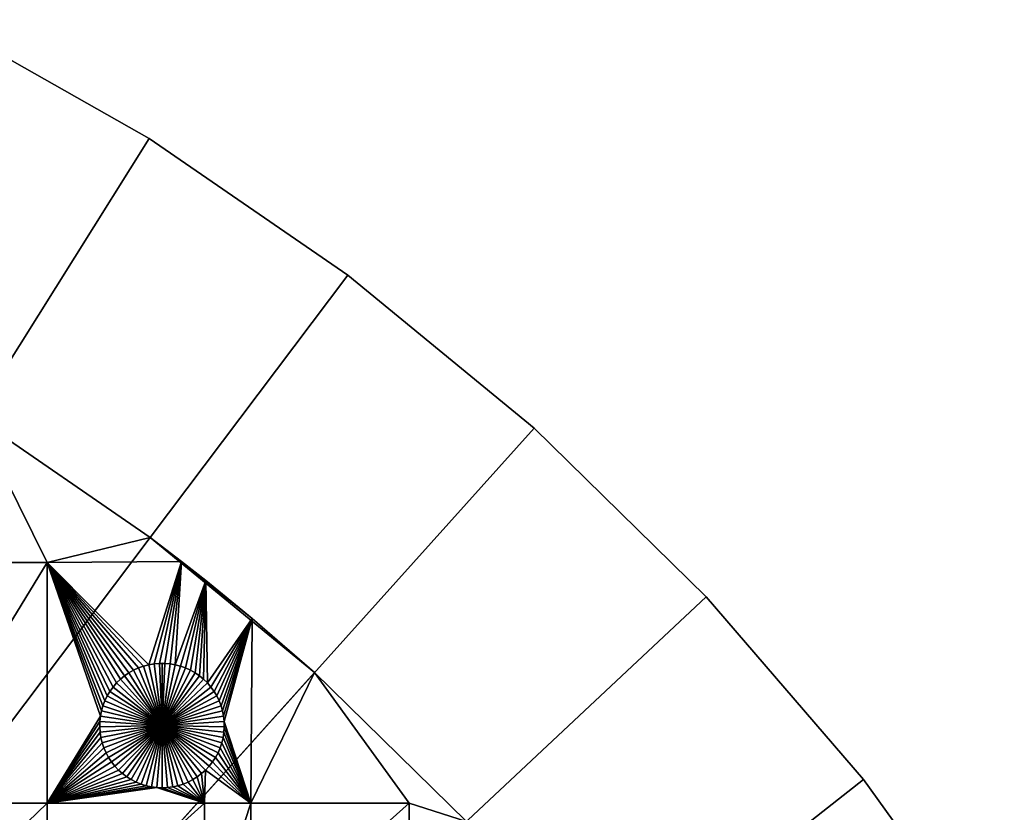
# Model space of a CAD drawing. Extents: x -150 to 150, y -150 to 150.
# Drawn here: x 73 to 125, y 91 to 134 of the extents above; entities that cross this region are included whole.
import ezdxf

# ---------------------------------------------------------------- set-up
doc = ezdxf.new("R2010")
doc.units = 0
doc.header["$MEASUREMENT"] = 0
doc.layers.add('L1', color=7, linetype='Continuous')
doc.layers.add('L3', color=7, linetype='Continuous')

msp = doc.modelspace()

# ---------------------------------------------------------------- linework, layer by layer
at = {"layer": 'L1', "color": 250}
for points in [[(0, 0, 4.3), (79.71518, 105.8383, 4.3), (70.32173, 112.2992, 4.3)], [(70.32173, 112.2992, 2), (74.19402, 104.5012, 2), (66.32403, 104.5012, 2)], [(79.71518, 105.8383, 4.3), (70.32173, 112.2992, 2), (70.32173, 112.2992, 4.3)], [(79.71518, 105.8383, 4.3), (79.71518, 105.8383, 2), (70.32173, 112.2992, 2)], [(79.71518, 105.8383, 2), (74.19402, 104.5012, 2), (70.32173, 112.2992, 2)], [(88.51846, 98.59377, 4.3), (79.71518, 105.8383, 4.3), (0, 0, 4.3)], [(81.3869, 104.5582, 2), (74.19402, 104.5012, 2), (79.71518, 105.8383, 2)], [(82.69884, 103.5237, 2), (81.3869, 104.5582, 2), (79.71518, 105.8383, 4.3)], [(79.71518, 105.8383, 4.3), (81.3869, 104.5582, 2), (79.71518, 105.8383, 2)], [(82.69884, 103.5237, 2), (79.71518, 105.8383, 4.3), (85.17437, 101.4967, 2)], [(85.17437, 101.4967, 2), (79.71518, 105.8383, 4.3), (88.51846, 98.59377, 4.3)], [(74.19402, 104.5012, 2), (74.19402, 91.58981, 2), (66.32403, 91.58981, 2)], [(74.19402, 104.5012, 2), (66.32403, 91.58981, 2), (66.32403, 104.5012, 2)], [(81.3869, 104.5582, 2), (79.63624, 99.01419, 2), (74.19402, 104.5012, 2)], [(78.82775, 98.7243, 2), (78.57817, 98.58258, 2), (74.19402, 104.5012, 2)], [(74.19402, 104.5012, 2), (78.57817, 98.58258, 2), (78.34169, 98.41993, 2)], [(78.34169, 98.41993, 2), (78.12008, 98.23756, 2), (74.19402, 104.5012, 2)], [(74.19402, 104.5012, 2), (78.12008, 98.23756, 2), (77.91497, 98.03681, 2)], [(74.19402, 104.5012, 2), (77.91497, 98.03681, 2), (77.72787, 97.81917, 2)], [(77.72787, 97.81917, 2), (77.56017, 97.58626, 2), (74.19402, 104.5012, 2)], [(74.19402, 104.5012, 2), (77.56017, 97.58626, 2), (77.41311, 97.33979, 2)], [(74.19402, 104.5012, 2), (77.41311, 97.33979, 2), (77.28779, 97.08159, 2)], [(79.63624, 99.01419, 2), (79.35875, 98.94091, 2), (74.19402, 104.5012, 2)], [(74.19402, 104.5012, 2), (79.35875, 98.94091, 2), (79.08858, 98.84404, 2)], [(74.19402, 104.5012, 2), (79.08858, 98.84404, 2), (78.82775, 98.7243, 2)], [(77.28779, 97.08159, 2), (77.18513, 96.81357, 2), (74.19402, 104.5012, 2)], [(74.19402, 104.5012, 2), (77.18513, 96.81357, 2), (77.10589, 96.53772, 2)], [(74.19402, 104.5012, 2), (77.10589, 96.53772, 2), (77.05066, 96.25608, 2)], [(77.05066, 96.25608, 2), (74.19402, 91.58981, 2), (74.19402, 104.5012, 2)], [(79.919, 99.06336, 2), (79.63624, 99.01419, 2), (81.3869, 104.5582, 2)], [(81.3869, 104.5582, 2), (80.20495, 99.08803, 2), (79.919, 99.06336, 2)], [(81.3869, 104.5582, 2), (80.49195, 99.08803, 2), (80.20495, 99.08803, 2)], [(80.7779, 99.06336, 2), (80.49195, 99.08803, 2), (81.3869, 104.5582, 2)], [(81.3869, 104.5582, 2), (81.06066, 99.01419, 2), (80.7779, 99.06336, 2)], [(82.69884, 103.5237, 2), (81.06066, 99.01419, 2), (81.3869, 104.5582, 2)], [(82.69884, 103.5237, 2), (81.33815, 98.94091, 2), (81.06066, 99.01419, 2)], [(81.60832, 98.84404, 2), (81.33815, 98.94091, 2), (82.69884, 103.5237, 2)], [(82.69884, 103.5237, 2), (81.86916, 98.7243, 2), (81.60832, 98.84404, 2)], [(82.69884, 103.5237, 2), (82.11873, 98.58258, 2), (81.86916, 98.7243, 2)], [(82.35521, 98.41993, 2), (82.11873, 98.58258, 2), (82.69884, 103.5237, 2)], [(82.69884, 103.5237, 2), (82.57682, 98.23756, 2), (82.35521, 98.41993, 2)], [(82.69884, 103.5237, 2), (82.78193, 98.03681, 2), (82.57682, 98.23756, 2)], [(85.17437, 101.4967, 2), (82.78193, 98.03681, 2), (82.69884, 103.5237, 2)], [(85.17437, 101.4967, 2), (82.96903, 97.81917, 2), (82.78193, 98.03681, 2)], [(83.13673, 97.58626, 2), (82.96903, 97.81917, 2), (85.17437, 101.4967, 2)], [(85.17437, 101.4967, 2), (83.28379, 97.33979, 2), (83.13673, 97.58626, 2)], [(85.17437, 101.4967, 2), (83.40911, 97.08159, 2), (83.28379, 97.33979, 2)], [(83.51177, 96.81357, 2), (83.40911, 97.08159, 2), (85.17437, 101.4967, 2)], [(83.59101, 96.53772, 2), (83.51177, 96.81357, 2), (85.17437, 101.4967, 2)], [(85.17437, 101.4967, 2), (83.64625, 96.25608, 2), (83.59101, 96.53772, 2)], [(85.17437, 101.4967, 2), (83.67707, 95.97073, 2), (83.64625, 96.25608, 2)], [(85.10031, 91.58981, 2), (83.67707, 95.97073, 2), (85.17437, 101.4967, 2)], [(88.51846, 98.59377, 2), (85.10031, 91.58981, 2), (85.17437, 101.4967, 2)], [(85.17437, 101.4967, 2), (88.51846, 98.59377, 4.3), (88.51846, 98.59377, 2)], [(78.82775, 98.7243, 2), (78.82775, 98.7243, -3), (78.57817, 98.58258, -3)], [(78.82775, 98.7243, 2), (78.57817, 98.58258, -3), (78.57817, 98.58258, 2)], [(78.57817, 98.58258, -3), (78.82775, 98.7243, -3), (80.34845, 95.75555, -3)], [(79.08858, 98.84404, 2), (79.08858, 98.84404, -3), (78.82775, 98.7243, -3)], [(79.08858, 98.84404, 2), (78.82775, 98.7243, -3), (78.82775, 98.7243, 2)], [(80.34845, 95.75555, -3), (78.82775, 98.7243, -3), (79.08858, 98.84404, -3)], [(79.35875, 98.94091, 2), (79.35875, 98.94091, -3), (79.08858, 98.84404, -3)], [(79.35875, 98.94091, 2), (79.08858, 98.84404, -3), (79.08858, 98.84404, 2)], [(80.34845, 95.75555, -3), (79.08858, 98.84404, -3), (79.35875, 98.94091, -3)], [(79.63624, 99.01419, 2), (79.63624, 99.01419, -3), (79.35875, 98.94091, -3)], [(79.63624, 99.01419, 2), (79.35875, 98.94091, -3), (79.35875, 98.94091, 2)], [(79.35875, 98.94091, -3), (79.63624, 99.01419, -3), (80.34845, 95.75555, -3)], [(79.919, 99.06336, 2), (79.919, 99.06336, -3), (79.63624, 99.01419, -3)], [(79.919, 99.06336, 2), (79.63624, 99.01419, -3), (79.63624, 99.01419, 2)], [(80.34845, 95.75555, -3), (79.63624, 99.01419, -3), (79.919, 99.06336, -3)], [(80.20495, 99.08803, 2), (80.20495, 99.08803, -3), (79.919, 99.06336, -3)], [(80.20495, 99.08803, 2), (79.919, 99.06336, -3), (79.919, 99.06336, 2)], [(80.34845, 95.75555, -3), (79.919, 99.06336, -3), (80.20495, 99.08803, -3)], [(80.34845, 99.09112, -3), (80.20495, 99.08803, -3), (80.20495, 99.08803, 2)], [(80.49195, 99.08803, 2), (80.34845, 99.09112, -3), (80.20495, 99.08803, 2)], [(80.34845, 99.09112, -3), (80.34845, 95.75555, -3), (80.20495, 99.08803, -3)], [(80.49195, 99.08803, 2), (80.49195, 99.08803, -3), (80.34845, 99.09112, -3)], [(80.34845, 99.09112, -3), (80.49195, 99.08803, -3), (80.34845, 95.75555, -3)], [(80.49195, 99.08803, -3), (80.7779, 99.06336, -3), (80.34845, 95.75555, -3)], [(80.34845, 95.75555, -3), (80.7779, 99.06336, -3), (81.06066, 99.01419, -3)], [(80.34845, 95.75555, -3), (81.06066, 99.01419, -3), (81.33815, 98.94091, -3)], [(81.33815, 98.94091, -3), (81.60832, 98.84404, -3), (80.34845, 95.75555, -3)], [(80.34845, 95.75555, -3), (81.60832, 98.84404, -3), (81.86916, 98.7243, -3)], [(80.34845, 95.75555, -3), (81.86916, 98.7243, -3), (82.11873, 98.58258, -3)], [(80.7779, 99.06336, 2), (80.7779, 99.06336, -3), (80.49195, 99.08803, -3)], [(80.7779, 99.06336, 2), (80.49195, 99.08803, -3), (80.49195, 99.08803, 2)], [(81.06066, 99.01419, 2), (81.06066, 99.01419, -3), (80.7779, 99.06336, -3)], [(81.06066, 99.01419, 2), (80.7779, 99.06336, -3), (80.7779, 99.06336, 2)], [(81.33815, 98.94091, 2), (81.33815, 98.94091, -3), (81.06066, 99.01419, -3)], [(81.33815, 98.94091, 2), (81.06066, 99.01419, -3), (81.06066, 99.01419, 2)], [(81.60832, 98.84404, 2), (81.60832, 98.84404, -3), (81.33815, 98.94091, -3)], [(81.60832, 98.84404, 2), (81.33815, 98.94091, -3), (81.33815, 98.94091, 2)], [(81.86916, 98.7243, 2), (81.86916, 98.7243, -3), (81.60832, 98.84404, -3)], [(81.86916, 98.7243, 2), (81.60832, 98.84404, -3), (81.60832, 98.84404, 2)], [(82.11873, 98.58258, 2), (82.11873, 98.58258, -3), (81.86916, 98.7243, -3)], [(82.11873, 98.58258, 2), (81.86916, 98.7243, -3), (81.86916, 98.7243, 2)], [(0, 0, 4.3), (96.66637, 90.61933, 4.3), (88.51846, 98.59377, 4.3)], [(78.12008, 98.23756, 2), (78.12008, 98.23756, -3), (77.91497, 98.03681, -3)], [(78.12008, 98.23756, 2), (77.91497, 98.03681, -3), (77.91497, 98.03681, 2)], [(77.91497, 98.03681, -3), (78.12008, 98.23756, -3), (80.34845, 95.75555, -3)], [(78.34169, 98.41993, 2), (78.34169, 98.41993, -3), (78.12008, 98.23756, -3)], [(78.34169, 98.41993, 2), (78.12008, 98.23756, -3), (78.12008, 98.23756, 2)], [(80.34845, 95.75555, -3), (78.12008, 98.23756, -3), (78.34169, 98.41993, -3)], [(78.57817, 98.58258, 2), (78.57817, 98.58258, -3), (78.34169, 98.41993, -3)], [(78.57817, 98.58258, 2), (78.34169, 98.41993, -3), (78.34169, 98.41993, 2)], [(80.34845, 95.75555, -3), (78.34169, 98.41993, -3), (78.57817, 98.58258, -3)], [(82.11873, 98.58258, -3), (82.35521, 98.41993, -3), (80.34845, 95.75555, -3)], [(80.34845, 95.75555, -3), (82.35521, 98.41993, -3), (82.57682, 98.23756, -3)], [(80.34845, 95.75555, -3), (82.57682, 98.23756, -3), (82.78193, 98.03681, -3)], [(82.35521, 98.41993, 2), (82.35521, 98.41993, -3), (82.11873, 98.58258, -3)], [(82.35521, 98.41993, 2), (82.11873, 98.58258, -3), (82.11873, 98.58258, 2)], [(82.57682, 98.23756, 2), (82.57682, 98.23756, -3), (82.35521, 98.41993, -3)], [(82.57682, 98.23756, 2), (82.35521, 98.41993, -3), (82.35521, 98.41993, 2)], [(82.78193, 98.03681, 2), (82.78193, 98.03681, -3), (82.57682, 98.23756, -3)], [(82.78193, 98.03681, 2), (82.57682, 98.23756, -3), (82.57682, 98.23756, 2)], [(88.51846, 98.59377, 2), (93.57972, 91.58981, 2), (85.10031, 91.58981, 2)], [(88.51846, 98.59377, 2), (88.51846, 98.59377, 4.3), (96.66637, 90.61933, 4.3)], [(88.51846, 98.59377, 2), (96.66637, 90.61933, 4.3), (96.66637, 90.61933, 2)], [(96.66637, 90.61933, 2), (93.57972, 91.58981, 2), (88.51846, 98.59377, 2)], [(77.72787, 97.81917, 2), (77.72787, 97.81917, -3), (77.56017, 97.58626, -3)], [(77.72787, 97.81917, 2), (77.56017, 97.58626, -3), (77.56017, 97.58626, 2)], [(80.34845, 95.75555, -3), (77.56017, 97.58626, -3), (77.72787, 97.81917, -3)], [(77.91497, 98.03681, 2), (77.91497, 98.03681, -3), (77.72787, 97.81917, -3)], [(77.91497, 98.03681, 2), (77.72787, 97.81917, -3), (77.72787, 97.81917, 2)], [(80.34845, 95.75555, -3), (77.72787, 97.81917, -3), (77.91497, 98.03681, -3)], [(82.78193, 98.03681, -3), (82.96903, 97.81917, -3), (80.34845, 95.75555, -3)], [(80.34845, 95.75555, -3), (82.96903, 97.81917, -3), (83.13673, 97.58626, -3)], [(82.96903, 97.81917, 2), (82.96903, 97.81917, -3), (82.78193, 98.03681, -3)], [(82.96903, 97.81917, 2), (82.78193, 98.03681, -3), (82.78193, 98.03681, 2)], [(83.13673, 97.58626, 2), (83.13673, 97.58626, -3), (82.96903, 97.81917, -3)], [(83.13673, 97.58626, 2), (82.96903, 97.81917, -3), (82.96903, 97.81917, 2)], [(77.28779, 97.08159, 2), (77.28779, 97.08159, -3), (77.18513, 96.81357, -3)], [(77.28779, 97.08159, 2), (77.18513, 96.81357, -3), (77.18513, 96.81357, 2)], [(80.34845, 95.75555, -3), (77.18513, 96.81357, -3), (77.28779, 97.08159, -3)], [(77.41311, 97.33979, 2), (77.41311, 97.33979, -3), (77.28779, 97.08159, -3)], [(77.41311, 97.33979, 2), (77.28779, 97.08159, -3), (77.28779, 97.08159, 2)], [(80.34845, 95.75555, -3), (77.28779, 97.08159, -3), (77.41311, 97.33979, -3)], [(77.56017, 97.58626, 2), (77.56017, 97.58626, -3), (77.41311, 97.33979, -3)], [(77.56017, 97.58626, 2), (77.41311, 97.33979, -3), (77.41311, 97.33979, 2)], [(77.41311, 97.33979, -3), (77.56017, 97.58626, -3), (80.34845, 95.75555, -3)], [(80.34845, 95.75555, -3), (83.13673, 97.58626, -3), (83.28379, 97.33979, -3)], [(83.28379, 97.33979, -3), (83.40911, 97.08159, -3), (80.34845, 95.75555, -3)], [(80.34845, 95.75555, -3), (83.40911, 97.08159, -3), (83.51177, 96.81357, -3)], [(83.28379, 97.33979, 2), (83.28379, 97.33979, -3), (83.13673, 97.58626, -3)], [(83.28379, 97.33979, 2), (83.13673, 97.58626, -3), (83.13673, 97.58626, 2)], [(83.40911, 97.08159, 2), (83.40911, 97.08159, -3), (83.28379, 97.33979, -3)], [(83.40911, 97.08159, 2), (83.28379, 97.33979, -3), (83.28379, 97.33979, 2)], [(83.51177, 96.81357, 2), (83.51177, 96.81357, -3), (83.40911, 97.08159, -3)], [(83.51177, 96.81357, 2), (83.40911, 97.08159, -3), (83.40911, 97.08159, 2)], [(77.10589, 96.53772, 2), (77.10589, 96.53772, -3), (77.05066, 96.25608, -3)], [(77.10589, 96.53772, 2), (77.05066, 96.25608, -3), (77.05066, 96.25608, 2)], [(80.34845, 95.75555, -3), (77.05066, 96.25608, -3), (77.10589, 96.53772, -3)], [(77.18513, 96.81357, 2), (77.18513, 96.81357, -3), (77.10589, 96.53772, -3)], [(77.18513, 96.81357, 2), (77.10589, 96.53772, -3), (77.10589, 96.53772, 2)], [(77.10589, 96.53772, -3), (77.18513, 96.81357, -3), (80.34845, 95.75555, -3)], [(80.34845, 95.75555, -3), (83.51177, 96.81357, -3), (83.59101, 96.53772, -3)], [(83.59101, 96.53772, -3), (83.64625, 96.25608, -3), (80.34845, 95.75555, -3)], [(83.59101, 96.53772, 2), (83.59101, 96.53772, -3), (83.51177, 96.81357, -3)], [(83.59101, 96.53772, 2), (83.51177, 96.81357, -3), (83.51177, 96.81357, 2)], [(83.64625, 96.25608, 2), (83.64625, 96.25608, -3), (83.59101, 96.53772, -3)], [(83.64625, 96.25608, 2), (83.59101, 96.53772, -3), (83.59101, 96.53772, 2)], [(77.05066, 96.25608, 2), (77.01983, 95.97073, 2), (74.19402, 91.58981, 2)], [(77.05066, 96.25608, 2), (77.05066, 96.25608, -3), (77.01983, 95.97073, -3)], [(77.05066, 96.25608, 2), (77.01983, 95.97073, -3), (77.01983, 95.97073, 2)], [(80.34845, 95.75555, -3), (77.01983, 95.97073, -3), (77.05066, 96.25608, -3)], [(80.34845, 95.75555, -3), (83.64625, 96.25608, -3), (83.67707, 95.97073, -3)], [(83.67707, 95.97073, 2), (83.67707, 95.97073, -3), (83.64625, 96.25608, -3)], [(83.67707, 95.97073, 2), (83.64625, 96.25608, -3), (83.64625, 96.25608, 2)], [(74.19402, 91.58981, 2), (77.01983, 95.97073, 2), (77.01366, 95.68379, 2)], [(74.19402, 91.58981, 2), (77.01366, 95.68379, 2), (77.03217, 95.39738, 2)], [(77.01983, 95.97073, 2), (77.01983, 95.97073, -3), (77.01366, 95.68379, -3)], [(77.01983, 95.97073, 2), (77.01366, 95.68379, -3), (77.01366, 95.68379, 2)], [(77.01366, 95.68379, -3), (77.01983, 95.97073, -3), (80.34845, 95.75555, -3)], [(80.34845, 95.75555, -3), (77.03217, 95.39738, -3), (77.01366, 95.68379, -3)], [(77.01366, 95.68379, 2), (77.01366, 95.68379, -3), (77.03217, 95.39738, -3)], [(77.01366, 95.68379, 2), (77.03217, 95.39738, -3), (77.03217, 95.39738, 2)], [(80.34845, 95.75555, -3), (77.07524, 95.11362, -3), (77.03217, 95.39738, -3)], [(77.14254, 94.83462, -3), (77.07524, 95.11362, -3), (80.34845, 95.75555, -3)], [(80.34845, 95.75555, -3), (77.23358, 94.56243, -3), (77.14254, 94.83462, -3)], [(80.34845, 95.75555, -3), (77.34767, 94.29908, -3), (77.23358, 94.56243, -3)], [(77.48399, 94.04651, -3), (77.34767, 94.29908, -3), (80.34845, 95.75555, -3)], [(80.34845, 95.75555, -3), (77.64151, 93.80659, -3), (77.48399, 94.04651, -3)], [(80.34845, 95.75555, -3), (77.81907, 93.5811, -3), (77.64151, 93.80659, -3)], [(78.01536, 93.37172, -3), (77.81907, 93.5811, -3), (80.34845, 95.75555, -3)], [(80.34845, 95.75555, -3), (78.22893, 93.17998, -3), (78.01536, 93.37172, -3)], [(80.34845, 95.75555, -3), (78.45818, 93.00731, -3), (78.22893, 93.17998, -3)], [(78.70143, 92.85498, -3), (78.45818, 93.00731, -3), (80.34845, 95.75555, -3)], [(80.34845, 95.75555, -3), (78.95687, 92.72414, -3), (78.70143, 92.85498, -3)], [(80.34845, 95.75555, -3), (79.22262, 92.61573, -3), (78.95687, 92.72414, -3)], [(79.4967, 92.53057, -3), (79.22262, 92.61573, -3), (80.34845, 95.75555, -3)], [(80.34845, 95.75555, -3), (79.77709, 92.46929, -3), (79.4967, 92.53057, -3)], [(80.34845, 95.75555, -3), (80.06171, 92.43234, -3), (79.77709, 92.46929, -3)], [(80.34845, 92.41999, -3), (80.06171, 92.43234, -3), (80.34845, 95.75555, -3)], [(80.34845, 95.75555, -3), (83.67707, 95.97073, -3), (83.68324, 95.68379, -3)], [(81.2002, 92.53057, -3), (80.91981, 92.46929, -3), (80.34845, 95.75555, -3)], [(80.34845, 95.75555, -3), (80.91981, 92.46929, -3), (80.63519, 92.43234, -3)], [(80.34845, 95.75555, -3), (80.63519, 92.43234, -3), (80.34845, 92.41999, -3)], [(81.99547, 92.85498, -3), (81.74003, 92.72414, -3), (80.34845, 95.75555, -3)], [(80.34845, 95.75555, -3), (81.74003, 92.72414, -3), (81.47428, 92.61573, -3)], [(80.34845, 95.75555, -3), (81.47428, 92.61573, -3), (81.2002, 92.53057, -3)], [(82.68154, 93.37172, -3), (82.46797, 93.17998, -3), (80.34845, 95.75555, -3)], [(80.34845, 95.75555, -3), (82.46797, 93.17998, -3), (82.23872, 93.00731, -3)], [(80.34845, 95.75555, -3), (82.23872, 93.00731, -3), (81.99547, 92.85498, -3)], [(83.21291, 94.04651, -3), (83.05539, 93.80659, -3), (80.34845, 95.75555, -3)], [(80.34845, 95.75555, -3), (83.05539, 93.80659, -3), (82.87783, 93.5811, -3)], [(80.34845, 95.75555, -3), (82.87783, 93.5811, -3), (82.68154, 93.37172, -3)], [(83.55436, 94.83462, -3), (83.46333, 94.56243, -3), (80.34845, 95.75555, -3)], [(80.34845, 95.75555, -3), (83.46333, 94.56243, -3), (83.34923, 94.29908, -3)], [(80.34845, 95.75555, -3), (83.34923, 94.29908, -3), (83.21291, 94.04651, -3)], [(83.68324, 95.68379, -3), (83.66473, 95.39738, -3), (80.34845, 95.75555, -3)], [(80.34845, 95.75555, -3), (83.66473, 95.39738, -3), (83.62166, 95.11362, -3)], [(80.34845, 95.75555, -3), (83.62166, 95.11362, -3), (83.55436, 94.83462, -3)], [(83.66473, 95.39738, 2), (83.68324, 95.68379, 2), (85.10031, 91.58981, 2)], [(83.66473, 95.39738, 2), (83.66473, 95.39738, -3), (83.68324, 95.68379, -3)], [(83.66473, 95.39738, 2), (83.68324, 95.68379, -3), (83.68324, 95.68379, 2)], [(85.10031, 91.58981, 2), (83.68324, 95.68379, 2), (83.67707, 95.97073, 2)], [(83.68324, 95.68379, 2), (83.68324, 95.68379, -3), (83.67707, 95.97073, -3)], [(83.68324, 95.68379, 2), (83.67707, 95.97073, -3), (83.67707, 95.97073, 2)], [(77.03217, 95.39738, 2), (77.07524, 95.11362, 2), (74.19402, 91.58981, 2)], [(74.19402, 91.58981, 2), (77.07524, 95.11362, 2), (77.14254, 94.83462, 2)], [(77.03217, 95.39738, 2), (77.03217, 95.39738, -3), (77.07524, 95.11362, -3)], [(77.03217, 95.39738, 2), (77.07524, 95.11362, -3), (77.07524, 95.11362, 2)], [(77.07524, 95.11362, 2), (77.07524, 95.11362, -3), (77.14254, 94.83462, -3)], [(77.07524, 95.11362, 2), (77.14254, 94.83462, -3), (77.14254, 94.83462, 2)], [(85.10031, 91.58981, 2), (83.55436, 94.83462, 2), (83.62166, 95.11362, 2)], [(83.55436, 94.83462, 2), (83.55436, 94.83462, -3), (83.62166, 95.11362, -3)], [(83.55436, 94.83462, 2), (83.62166, 95.11362, -3), (83.62166, 95.11362, 2)], [(85.10031, 91.58981, 2), (83.62166, 95.11362, 2), (83.66473, 95.39738, 2)], [(83.62166, 95.11362, 2), (83.62166, 95.11362, -3), (83.66473, 95.39738, -3)], [(83.62166, 95.11362, 2), (83.66473, 95.39738, -3), (83.66473, 95.39738, 2)], [(74.19402, 91.58981, 2), (77.14254, 94.83462, 2), (77.23358, 94.56243, 2)], [(77.23358, 94.56243, 2), (77.34767, 94.29908, 2), (74.19402, 91.58981, 2)], [(77.14254, 94.83462, 2), (77.14254, 94.83462, -3), (77.23358, 94.56243, -3)], [(77.14254, 94.83462, 2), (77.23358, 94.56243, -3), (77.23358, 94.56243, 2)], [(77.23358, 94.56243, 2), (77.23358, 94.56243, -3), (77.34767, 94.29908, -3)], [(77.23358, 94.56243, 2), (77.34767, 94.29908, -3), (77.34767, 94.29908, 2)], [(85.10031, 91.58981, 2), (83.34923, 94.29908, 2), (83.46333, 94.56243, 2)], [(83.34923, 94.29908, 2), (83.34923, 94.29908, -3), (83.46333, 94.56243, -3)], [(83.34923, 94.29908, 2), (83.46333, 94.56243, -3), (83.46333, 94.56243, 2)], [(83.46333, 94.56243, 2), (83.55436, 94.83462, 2), (85.10031, 91.58981, 2)], [(83.46333, 94.56243, 2), (83.46333, 94.56243, -3), (83.55436, 94.83462, -3)], [(83.46333, 94.56243, 2), (83.55436, 94.83462, -3), (83.55436, 94.83462, 2)], [(74.19402, 91.58981, 2), (77.34767, 94.29908, 2), (77.48399, 94.04651, 2)], [(74.19402, 91.58981, 2), (77.48399, 94.04651, 2), (77.64151, 93.80659, 2)], [(77.34767, 94.29908, 2), (77.34767, 94.29908, -3), (77.48399, 94.04651, -3)], [(77.34767, 94.29908, 2), (77.48399, 94.04651, -3), (77.48399, 94.04651, 2)], [(77.48399, 94.04651, 2), (77.48399, 94.04651, -3), (77.64151, 93.80659, -3)], [(77.48399, 94.04651, 2), (77.64151, 93.80659, -3), (77.64151, 93.80659, 2)], [(83.05539, 93.80659, 2), (83.21291, 94.04651, 2), (85.10031, 91.58981, 2)], [(83.05539, 93.80659, 2), (83.05539, 93.80659, -3), (83.21291, 94.04651, -3)], [(83.05539, 93.80659, 2), (83.21291, 94.04651, -3), (83.21291, 94.04651, 2)], [(85.10031, 91.58981, 2), (83.21291, 94.04651, 2), (83.34923, 94.29908, 2)], [(83.21291, 94.04651, 2), (83.21291, 94.04651, -3), (83.34923, 94.29908, -3)], [(83.21291, 94.04651, 2), (83.34923, 94.29908, -3), (83.34923, 94.29908, 2)], [(77.64151, 93.80659, 2), (77.81907, 93.5811, 2), (74.19402, 91.58981, 2)], [(74.19402, 91.58981, 2), (77.81907, 93.5811, 2), (78.01536, 93.37172, 2)], [(74.19402, 91.58981, 2), (78.01536, 93.37172, 2), (78.22893, 93.17998, 2)], [(77.64151, 93.80659, 2), (77.64151, 93.80659, -3), (77.81907, 93.5811, -3)], [(77.64151, 93.80659, 2), (77.81907, 93.5811, -3), (77.81907, 93.5811, 2)], [(77.81907, 93.5811, 2), (77.81907, 93.5811, -3), (78.01536, 93.37172, -3)], [(77.81907, 93.5811, 2), (78.01536, 93.37172, -3), (78.01536, 93.37172, 2)], [(78.01536, 93.37172, 2), (78.01536, 93.37172, -3), (78.22893, 93.17998, -3)], [(78.01536, 93.37172, 2), (78.22893, 93.17998, -3), (78.22893, 93.17998, 2)], [(82.62978, 91.58981, 2), (82.46797, 93.17998, 2), (82.68154, 93.37172, 2)], [(82.46797, 93.17998, 2), (82.46797, 93.17998, -3), (82.68154, 93.37172, -3)], [(82.46797, 93.17998, 2), (82.68154, 93.37172, -3), (82.68154, 93.37172, 2)], [(82.62978, 91.58981, 2), (82.68154, 93.37172, 2), (85.10031, 91.58981, 2)], [(85.10031, 91.58981, 2), (82.68154, 93.37172, 2), (82.87783, 93.5811, 2)], [(82.68154, 93.37172, 2), (82.68154, 93.37172, -3), (82.87783, 93.5811, -3)], [(82.68154, 93.37172, 2), (82.87783, 93.5811, -3), (82.87783, 93.5811, 2)], [(85.10031, 91.58981, 2), (82.87783, 93.5811, 2), (83.05539, 93.80659, 2)], [(82.87783, 93.5811, 2), (82.87783, 93.5811, -3), (83.05539, 93.80659, -3)], [(82.87783, 93.5811, 2), (83.05539, 93.80659, -3), (83.05539, 93.80659, 2)], [(78.22893, 93.17998, 2), (78.45818, 93.00731, 2), (74.19402, 91.58981, 2)], [(74.19402, 91.58981, 2), (78.45818, 93.00731, 2), (78.70143, 92.85498, 2)], [(78.70143, 92.85498, 2), (78.95687, 92.72414, 2), (74.19402, 91.58981, 2)], [(78.22893, 93.17998, 2), (78.22893, 93.17998, -3), (78.45818, 93.00731, -3)], [(78.22893, 93.17998, 2), (78.45818, 93.00731, -3), (78.45818, 93.00731, 2)], [(78.45818, 93.00731, 2), (78.45818, 93.00731, -3), (78.70143, 92.85498, -3)], [(78.45818, 93.00731, 2), (78.70143, 92.85498, -3), (78.70143, 92.85498, 2)], [(78.70143, 92.85498, 2), (78.70143, 92.85498, -3), (78.95687, 92.72414, -3)], [(78.70143, 92.85498, 2), (78.95687, 92.72414, -3), (78.95687, 92.72414, 2)], [(81.99547, 92.85498, 2), (82.62978, 91.58981, 2), (81.74003, 92.72414, 2)], [(81.74003, 92.72414, 2), (81.74003, 92.72414, -3), (81.99547, 92.85498, -3)], [(81.74003, 92.72414, 2), (81.99547, 92.85498, -3), (81.99547, 92.85498, 2)], [(81.99547, 92.85498, 2), (82.23872, 93.00731, 2), (82.62978, 91.58981, 2)], [(81.99547, 92.85498, 2), (81.99547, 92.85498, -3), (82.23872, 93.00731, -3)], [(81.99547, 92.85498, 2), (82.23872, 93.00731, -3), (82.23872, 93.00731, 2)], [(82.62978, 91.58981, 2), (82.23872, 93.00731, 2), (82.46797, 93.17998, 2)], [(82.23872, 93.00731, 2), (82.23872, 93.00731, -3), (82.46797, 93.17998, -3)], [(82.23872, 93.00731, 2), (82.46797, 93.17998, -3), (82.46797, 93.17998, 2)], [(74.19402, 91.58981, 2), (78.95687, 92.72414, 2), (79.22262, 92.61573, 2)], [(74.19402, 91.58981, 2), (79.22262, 92.61573, 2), (79.4967, 92.53057, 2)], [(79.4967, 92.53057, 2), (79.77709, 92.46929, 2), (74.19402, 91.58981, 2)], [(74.19402, 91.58981, 2), (79.77709, 92.46929, 2), (80.06171, 92.43234, 2)], [(74.19402, 91.58981, 2), (80.06171, 92.43234, 2), (82.62978, 91.58981, 2)], [(78.95687, 92.72414, 2), (78.95687, 92.72414, -3), (79.22262, 92.61573, -3)], [(78.95687, 92.72414, 2), (79.22262, 92.61573, -3), (79.22262, 92.61573, 2)], [(79.22262, 92.61573, 2), (79.22262, 92.61573, -3), (79.4967, 92.53057, -3)], [(79.22262, 92.61573, 2), (79.4967, 92.53057, -3), (79.4967, 92.53057, 2)], [(79.4967, 92.53057, 2), (79.4967, 92.53057, -3), (79.77709, 92.46929, -3)], [(79.4967, 92.53057, 2), (79.77709, 92.46929, -3), (79.77709, 92.46929, 2)], [(79.77709, 92.46929, 2), (79.77709, 92.46929, -3), (80.06171, 92.43234, -3)], [(79.77709, 92.46929, 2), (80.06171, 92.43234, -3), (80.06171, 92.43234, 2)], [(82.62978, 91.58981, 2), (80.06171, 92.43234, 2), (80.34845, 92.41999, 2)], [(80.06171, 92.43234, 2), (80.06171, 92.43234, -3), (80.34845, 92.41999, -3)], [(80.06171, 92.43234, 2), (80.34845, 92.41999, -3), (80.34845, 92.41999, 2)], [(82.62978, 91.58981, 2), (80.34845, 92.41999, 2), (80.63519, 92.43234, 2)], [(80.34845, 92.41999, 2), (80.34845, 92.41999, -3), (80.63519, 92.43234, -3)], [(80.34845, 92.41999, 2), (80.63519, 92.43234, -3), (80.63519, 92.43234, 2)], [(80.63519, 92.43234, 2), (80.91981, 92.46929, 2), (82.62978, 91.58981, 2)], [(80.63519, 92.43234, 2), (80.63519, 92.43234, -3), (80.91981, 92.46929, -3)], [(80.63519, 92.43234, 2), (80.91981, 92.46929, -3), (80.91981, 92.46929, 2)], [(82.62978, 91.58981, 2), (80.91981, 92.46929, 2), (81.2002, 92.53057, 2)], [(80.91981, 92.46929, 2), (80.91981, 92.46929, -3), (81.2002, 92.53057, -3)], [(80.91981, 92.46929, 2), (81.2002, 92.53057, -3), (81.2002, 92.53057, 2)], [(82.62978, 91.58981, 2), (81.2002, 92.53057, 2), (81.47428, 92.61573, 2)], [(81.2002, 92.53057, 2), (81.2002, 92.53057, -3), (81.47428, 92.61573, -3)], [(81.2002, 92.53057, 2), (81.47428, 92.61573, -3), (81.47428, 92.61573, 2)], [(81.74003, 92.72414, 2), (82.62978, 91.58981, 2), (81.47428, 92.61573, 2)], [(81.47428, 92.61573, 2), (81.47428, 92.61573, -3), (81.74003, 92.72414, -3)], [(81.47428, 92.61573, 2), (81.74003, 92.72414, -3), (81.74003, 92.72414, 2)], [(74.19402, 91.58981, 2), (74.19402, 84.00979, 2), (66.32403, 84.00979, 2)], [(74.19402, 91.58981, 2), (66.32403, 84.00979, 2), (66.32403, 91.58981, 2)], [(82.62978, 91.58981, 2), (82.62978, 84.00979, 2), (74.19402, 84.00979, 2)], [(82.62978, 91.58981, 2), (74.19402, 84.00979, 2), (74.19402, 91.58981, 2)], [(85.10031, 91.58981, 2), (85.10031, 84.00979, 2), (82.62978, 84.00979, 2)], [(85.10031, 91.58981, 2), (82.62978, 84.00979, 2), (82.62978, 91.58981, 2)], [(93.57972, 91.58981, 2), (93.57972, 84.00979, 2), (85.10031, 84.00979, 2)], [(93.57972, 91.58981, 2), (85.10031, 84.00979, 2), (85.10031, 91.58981, 2)], [(96.66637, 90.61933, 2), (93.57972, 84.00979, 2), (93.57972, 91.58981, 2)]]:
    msp.add_3dface(points, dxfattribs=at)
at = {"layer": 'L3', "color": 7}
for points in [[(0, 0), (68.43159, 133.5931), (79.66258, 127.2159)], [(0, 0, 15.5), (79.66258, 127.2159, 15.5), (68.43159, 133.5931, 15.5)], [(79.66258, 127.2159, 15.5), (79.66258, 127.2159), (68.43159, 133.5931)], [(79.66258, 127.2159, 15.5), (68.43159, 133.5931), (68.43159, 133.5931, 15.5)], [(79.66258, 127.2159), (90.30377, 119.8968), (0, 0)], [(0, 0, 15.5), (90.30377, 119.8968, 15.5), (79.66258, 127.2159, 15.5)], [(90.30377, 119.8968, 15.5), (90.30377, 119.8968), (79.66258, 127.2159)], [(90.30377, 119.8968, 15.5), (79.66258, 127.2159), (79.66258, 127.2159, 15.5)], [(0, 0), (90.30377, 119.8968), (100.2764, 111.69)], [(100.2764, 111.69, 15.5), (90.30377, 119.8968, 15.5), (0, 0, 15.5)], [(100.2764, 111.69, 15.5), (100.2764, 111.69), (90.30377, 119.8968)], [(100.2764, 111.69, 15.5), (90.30377, 119.8968), (90.30377, 119.8968, 15.5)], [(0, 0), (100.2764, 111.69), (109.5066, 102.6563)], [(0, 0, 15.5), (109.5066, 102.6563, 15.5), (100.2764, 111.69, 15.5)], [(109.5066, 102.6563, 15.5), (109.5066, 102.6563), (100.2764, 111.69)], [(109.5066, 102.6563, 15.5), (100.2764, 111.69), (100.2764, 111.69, 15.5)], [(109.5066, 102.6563), (117.926, 92.86258), (0, 0)], [(0, 0, 15.5), (117.926, 92.86258, 15.5), (109.5066, 102.6563, 15.5)], [(117.926, 92.86258, 15.5), (117.926, 92.86258), (109.5066, 102.6563)], [(117.926, 92.86258, 15.5), (109.5066, 102.6563), (109.5066, 102.6563, 15.5)], [(0, 0), (117.926, 92.86258), (125.4724, 82.38133)], [(125.4724, 82.38133, 15.5), (117.926, 92.86258, 15.5), (0, 0, 15.5)], [(125.4724, 82.38133, 15.5), (125.4724, 82.38133), (117.926, 92.86258)], [(125.4724, 82.38133, 15.5), (117.926, 92.86258), (117.926, 92.86258, 15.5)]]:
    msp.add_3dface(points, dxfattribs=at)

doc.saveas('drawing.dxf')
